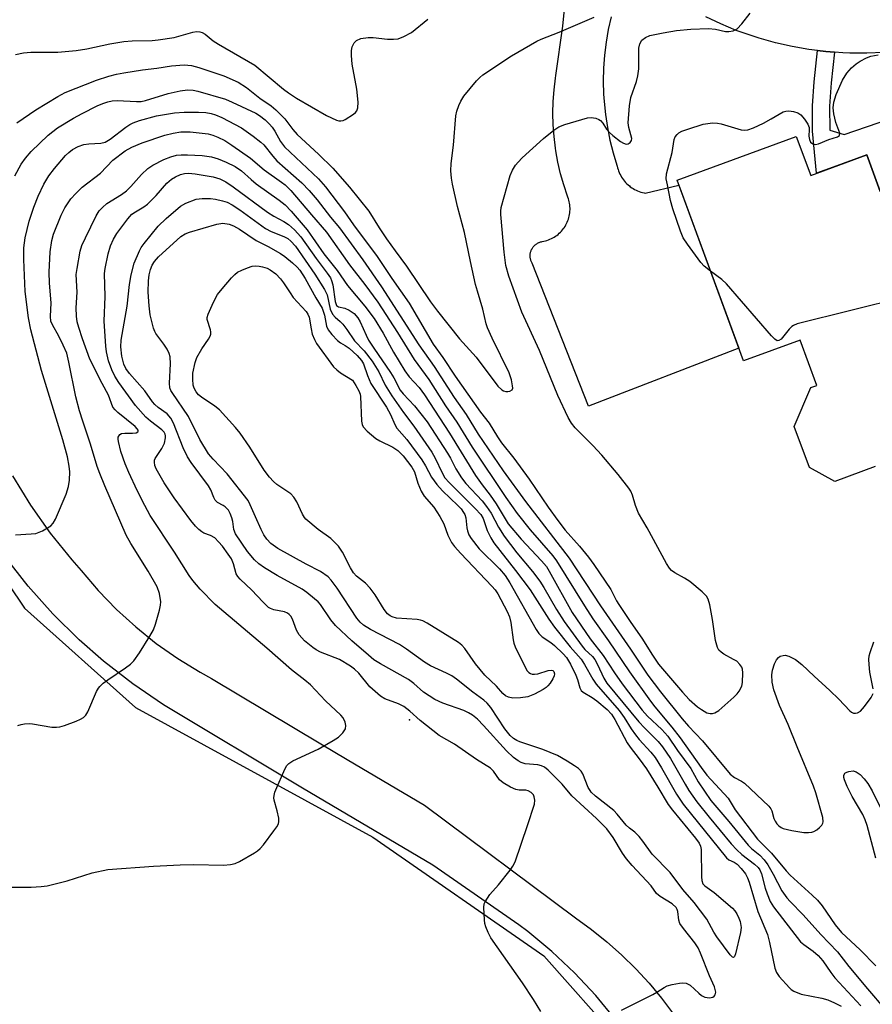
# Model space of a CAD drawing. Units: inches. Extents: x 1243763 to 1249763, y 493456 to 497456.
# Drawn here: x 1244077 to 1244280, y 496679 to 496913 of the extents above; entities that cross this region are included whole.
import ezdxf

# ---------------------------------------------------------------- set-up
doc = ezdxf.new("R2010")
doc.units = ezdxf.units.IN
doc.header["$MEASUREMENT"] = 0
for name, color, linetype in [('BLDG-Footprint', 5, 'Continuous'), ('ELEV-Spot Elevation', 7, 'Continuous'), ('NTRL-Pasture Land', 2, 'Continuous'), ('TRANS-Non Street Sidewalk', 7, 'Continuous'), ('TRANS-Road', 130, 'Continuous'), ('Undefined', 1, 'Continuous')]:
    doc.layers.add(name, color=color, linetype=linetype)

msp = doc.modelspace()

# ---------------------------------------------------------------- linework, layer by layer
at = {"layer": 'BLDG-Footprint', "elevation": 277.9}
msp.add_lwpolyline([(1244280.22, 496806.84), (1244270.63, 496803.31), (1244264.6, 496806.58), (1244260.99, 496816.38), (1244264.88, 496825.58), (1244266.35, 496826.12), (1244262.39, 496836.88), (1244248.96, 496831.93), (1244233.15, 496874.86), (1244261.46, 496885.29), (1244264.89, 496876), (1244278.21, 496880.91), (1244281.41, 496872.21)], dxfattribs=at)
at = {"layer": 'ELEV-Spot Elevation'}
msp.add_point((1244169.61, 496746.63, 284.23), dxfattribs=at)
at = {"layer": 'NTRL-Pasture Land'}
msp.add_lwpolyline([(1244058.68, 496802.1), (1244078.16, 496773.18), (1244104.46, 496749.62), (1244160.89, 496718.79), (1244201.46, 496690.57), (1244219.6, 496670.14), (1244232.95, 496644.77), (1244235.7, 496622.5), (1244227.9, 496600.89), (1244215.99, 496582.87), (1244197.93, 496569.62), (1244183.37, 496566.17), (1244161.01, 496569.5), (1244124.38, 496577.49), (1244042.72, 496614.04)], dxfattribs=at)
at = {"layer": 'TRANS-Non Street Sidewalk'}
msp.add_lwpolyline([(1244270.51, 496905.28), (1244269.72, 496897.98), (1244269.34, 496892.44), (1244269.4, 496886.76), (1244272.8, 496885.7), (1244294.55, 496893.2), (1244296.21, 496888.49), (1244292.86, 496887.26), (1244296.37, 496877.73), (1244281.41, 496872.21), (1244278.21, 496880.91), (1244270.22, 496877.96), (1244266.29, 496876.52), (1244265.35, 496886.55), (1244265.3, 496892.55), (1244265.68, 496898.21), (1244266.49, 496905.69), (1244268.49, 496905.43)], close=True, dxfattribs=at)
at = {"layer": 'TRANS-Road'}
for points in [[(1244075.29, 496804.65), (1244079.56, 496797.69), (1244084.26, 496791.01), (1244089.37, 496784.63), (1244091.59, 496782.1), (1244095.64, 496777.36), (1244099.98, 496772.88), (1244104.56, 496768.71), (1244109.43, 496764.81), (1244114.53, 496761.22), (1244119.85, 496757.96), (1244122.57, 496756.46), (1244148.56, 496740.94), (1244154.8, 496737.22), (1244173.13, 496726.37), (1244208.99, 496699.57), (1244212.79, 496696.83), (1244216.45, 496693.91), (1244219.96, 496690.8), (1244223.31, 496687.52), (1244226.48, 496684.08), (1244229.48, 496680.48), (1244232.29, 496676.74)], [(1244218.52, 496675.42), (1244213.82, 496681.13), (1244208.76, 496686.54), (1244203.37, 496691.62), (1244197.67, 496696.34), (1244195.58, 496697.94), (1244175.09, 496712.1), (1244144.15, 496730.41), (1244111.15, 496750.22), (1244103.88, 496755.18), (1244096.93, 496760.59), (1244091.15, 496765.65), (1244084.89, 496771.84), (1244079.02, 496778.41), (1244073.58, 496785.33)]]:
    msp.add_lwpolyline(points, dxfattribs=at)
for points in [[(1244217.45, 496913.72, 0), (1244216.79, 496910.7, 0), (1244216.27, 496907.65, 0), (1244215.9, 496904.58, 0), (1244215.69, 496901.5, 0), (1244215.62, 496898.41, 0), (1244215.7, 496895.31, 0), (1244215.81, 496893.55, 0), (1244216.12, 496890.47, 0), (1244216.59, 496887.42, 0), (1244217.2, 496884.39, 0), (1244217.95, 496881.39, 0), (1244218.85, 496878.43, 0), (1244218.92, 496878.22, 0), (1244219.02, 496877.83, 0), (1244219.13, 496877.44, 0), (1244219.26, 496877.06, 0), (1244219.41, 496876.69, 0), (1244219.58, 496876.32, 0), (1244219.76, 496875.96, 0), (1244219.96, 496875.62, 0), (1244220.18, 496875.28, 0), (1244220.41, 496874.95, 0), (1244220.66, 496874.64, 0), (1244220.93, 496874.33, 0), (1244221.21, 496874.04, 0), (1244221.5, 496873.77, 0), (1244221.81, 496873.51, 0), (1244222.04, 496873.33, 0), (1244222.36, 496873.09, 0), (1244222.7, 496872.87, 0), (1244223.05, 496872.67, 0), (1244223.4, 496872.49, 0), (1244223.77, 496872.32, 0), (1244224.14, 496872.17, 0), (1244224.52, 496872.04, 0), (1244224.91, 496871.93, 0), (1244225.3, 496871.83, 0), (1244225.59, 496871.77, 0), (1244233.58, 496873.7, 0), (1244247.85, 496834.94, 0), (1244212.07, 496821.16, 0), (1244198.69, 496855.17, 0), (1244198.61, 496855.31, 0), (1244198.54, 496855.47, 0), (1244198.48, 496855.62, 0), (1244198.42, 496855.78, 0), (1244198.37, 496855.94, 0), (1244198.33, 496856.1, 0), (1244198.3, 496856.26, 0), (1244198.27, 496856.43, 0), (1244198.25, 496856.6, 0), (1244198.24, 496856.76, 0), (1244198.24, 496856.93, 0), (1244198.25, 496857.1, 0), (1244198.26, 496857.27, 0), (1244198.28, 496857.43, 0), (1244198.32, 496857.6, 0), (1244198.36, 496857.76, 0), (1244198.4, 496857.92, 0), (1244198.46, 496858.08, 0), (1244198.52, 496858.23, 0), (1244198.59, 496858.39, 0), (1244198.67, 496858.54, 0), (1244198.69, 496858.58, 0), (1244198.78, 496858.73, 0), (1244198.87, 496858.87, 0), (1244198.97, 496859, 0), (1244199.07, 496859.13, 0), (1244199.19, 496859.25, 0), (1244199.31, 496859.37, 0), (1244199.43, 496859.49, 0), (1244199.56, 496859.59, 0), (1244199.69, 496859.69, 0), (1244199.83, 496859.79, 0), (1244199.97, 496859.88, 0), (1244200.12, 496859.96, 0), (1244200.27, 496860.03, 0), (1244200.42, 496860.1, 0), (1244200.58, 496860.15, 0), (1244200.74, 496860.2, 0), (1244200.9, 496860.25, 0), (1244201.07, 496860.28, 0), (1244201.11, 496860.29, 0), (1244201.49, 496860.36, 0), (1244201.85, 496860.45, 0), (1244202.22, 496860.55, 0), (1244202.58, 496860.68, 0), (1244202.93, 496860.82, 0), (1244203.28, 496860.98, 0), (1244203.61, 496861.15, 0), (1244203.94, 496861.34, 0), (1244204.26, 496861.55, 0), (1244204.57, 496861.77, 0), (1244204.87, 496862, 0), (1244205.16, 496862.25, 0), (1244205.43, 496862.52, 0), (1244205.69, 496862.79, 0), (1244205.94, 496863.08, 0), (1244206.09, 496863.28, 0), (1244206.32, 496863.59, 0), (1244206.53, 496863.9, 0), (1244206.72, 496864.23, 0), (1244206.89, 496864.57, 0), (1244207.05, 496864.91, 0), (1244207.2, 496865.27, 0), (1244207.32, 496865.62, 0), (1244207.43, 496865.99, 0), (1244207.52, 496866.36, 0), (1244207.6, 496866.73, 0), (1244207.65, 496867.11, 0), (1244207.69, 496867.48, 0), (1244207.71, 496867.86, 0), (1244207.71, 496868.24, 0), (1244207.69, 496868.62, 0), (1244207.65, 496869, 0), (1244207.6, 496869.38, 0), (1244207.52, 496869.75, 0), (1244207.43, 496870.12, 0), (1244207.32, 496870.48, 0), (1244207.2, 496870.84, 0), (1244207.09, 496871.1, 0), (1244206.21, 496873.74, 0), (1244205.46, 496876.41, 0), (1244204.83, 496879.12, 0), (1244204.34, 496881.85, 0), (1244204.24, 496882.52, 0), (1244203.92, 496885.27, 0), (1244203.72, 496888.05, 0), (1244203.66, 496890.82, 0), (1244203.74, 496893.6, 0), (1244203.95, 496896.37, 0), (1244204.29, 496899.12, 0), (1244204.38, 496899.74, 0), (1244206.04, 496911.49, 0), (1244207.09, 496922.83, 0)], [(1244282.27, 496905.19, 0), (1244278.23, 496905.03, 0), (1244274.18, 496905.06, 0), (1244272.53, 496905.13, 0), (1244270.51, 496905.28, 0), (1244268.49, 496905.43, 0), (1244266.49, 496905.69, 0), (1244264.48, 496905.94, 0), (1244260.5, 496906.63, 0), (1244256.55, 496907.52, 0), (1244252.65, 496908.6, 0), (1244248.81, 496909.86, 0), (1244247.18, 496910.46, 0), (1244243.56, 496912, 0), (1244240.01, 496913.72, 0)]]:
    msp.add_polyline3d(points, dxfattribs=at)
at = {"layer": 'Undefined'}
for points, elevation in [([(1244075.82, 496875.88), (1244077.36, 496878.68), (1244078.37, 496880.13), (1244079.71, 496881.72), (1244083.72, 496885.59), (1244085.97, 496887.32), (1244089.77, 496889.61), (1244091.81, 496890.74), (1244095.39, 496892.54), (1244096.74, 496893.1), (1244097.89, 496893.47), (1244098.99, 496893.72), (1244100.12, 496893.84), (1244104.71, 496893.54), (1244105.85, 496893.56), (1244106.86, 496893.79), (1244112.22, 496895.46), (1244115.12, 496896.09), (1244116.86, 496896.33), (1244118.21, 496896.27), (1244119.34, 496896.05), (1244125.87, 496894.11), (1244127.43, 496893.45), (1244133.11, 496890.77), (1244133.99, 496890.24), (1244135.3, 496889.18), (1244136.32, 496888.21), (1244136.94, 496887.48), (1244137.57, 496886.49), (1244138.91, 496884.07), (1244139.88, 496882.77), (1244147.98, 496875.19), (1244149.6, 496873.33), (1244154.14, 496867.35), (1244156.28, 496864.29), (1244161.89, 496856.73), (1244165.36, 496851.52), (1244169.47, 496845.62), (1244175.18, 496835.93), (1244177.53, 496832.78), (1244180.46, 496828.34), (1244186.47, 496819.78), (1244188.52, 496817.11), (1244190.47, 496813.88), (1244191.43, 496812.45), (1244194.35, 496808.81), (1244198.01, 496803.82), (1244202.49, 496797.16), (1244204.78, 496794.01), (1244206.6, 496791.75), (1244209.97, 496787.95), (1244212.09, 496785.33), (1244213.37, 496783.59), (1244217.44, 496777.63), (1244218.79, 496774.95), (1244219.3, 496774.09), (1244222, 496770.02), (1244224.93, 496765.81), (1244227.13, 496762.28), (1244228.75, 496759.86), (1244234.42, 496753.22), (1244236.05, 496751.51), (1244238.02, 496749.77), (1244238.97, 496749.07), (1244240.23, 496748.35), (1244241.03, 496748.14), (1244241.59, 496748.16), (1244242.12, 496748.29), (1244243.08, 496748.89), (1244246.63, 496752.01), (1244247.4, 496752.8), (1244247.89, 496753.47), (1244248.53, 496754.67), (1244248.72, 496755.49), (1244248.75, 496757.81), (1244248.65, 496758.66), (1244248.49, 496759.19), (1244248.08, 496759.83), (1244247.31, 496760.56), (1244246.58, 496761.02), (1244244.27, 496762.22), (1244243.58, 496762.7), (1244243.09, 496763.24), (1244242.72, 496763.86), (1244242.29, 496765.49), (1244241.58, 496770.5), (1244240.91, 496773.95), (1244240.54, 496775.34), (1244240.15, 496776.07), (1244239.13, 496777.07), (1244236.15, 496779.48), (1244234.94, 496780.31), (1244232.62, 496781.56), (1244231.83, 496782.16), (1244231.36, 496782.65), (1244230.61, 496783.81), (1244226.01, 496792.31), (1244224, 496795.72), (1244223.25, 496797.55), (1244222.56, 496800), (1244222.14, 496800.95), (1244221.7, 496801.67), (1244219.17, 496804.94), (1244215.29, 496809.54), (1244213.14, 496811.87), (1244208.9, 496816), (1244208.05, 496817.11), (1244207.25, 496818.5), (1244204.82, 496823.68), (1244200.47, 496834.37), (1244196.25, 496843.52), (1244193.17, 496852.06), (1244192.49, 496854.6), (1244192.04, 496857.76), (1244191.26, 496866.7), (1244191.25, 496867.53), (1244191.36, 496868.37), (1244193.5, 496876.02), (1244194.05, 496877.26), (1244194.74, 496878.41), (1244195.37, 496879.18), (1244196.34, 496880.16), (1244201.44, 496884.77), (1244203.87, 496886.78), (1244205.04, 496887.56), (1244206.48, 496888.14), (1244211.87, 496889.67), (1244212.71, 496889.73), (1244213.81, 496889.59), (1244214.57, 496889.33), (1244214.99, 496889.03), (1244215.5, 496888.41), (1244216.4, 496886.99), (1244217.07, 496886.2), (1244217.9, 496885.46), (1244219.73, 496884.07), (1244220.43, 496883.66), (1244221.09, 496883.47), (1244221.49, 496883.53), (1244222.02, 496883.83), (1244222.33, 496884.34), (1244222.37, 496884.76), (1244221.67, 496887.41), (1244221.53, 496888.54), (1244221.86, 496892.56), (1244222.19, 496894.54), (1244223.48, 496898.32), (1244223.83, 496899.66), (1244224.04, 496901.32), (1244224.03, 496906.24), (1244224.28, 496907.29), (1244224.79, 496908.16), (1244225.61, 496908.81), (1244226.66, 496909.23), (1244229.83, 496909.9), (1244233.02, 496910.41), (1244236.44, 496910.72), (1244240.57, 496910.92), (1244242.26, 496910.74), (1244244.66, 496910.22), (1244245.44, 496910.17), (1244246.47, 496910.35), (1244247.4, 496910.82), (1244248.56, 496912.05), (1244250.52, 496914.55)], 276), ([(1244076.31, 496888.48), (1244080.8, 496891.62), (1244086.02, 496894.78), (1244087.77, 496895.71), (1244095.2, 496898.64), (1244098.17, 496899.61), (1244099.99, 496900.08), (1244101.72, 496900.39), (1244106.15, 496901.09), (1244109.54, 496901.47), (1244113.09, 496902.08), (1244116.05, 496902.26), (1244117.81, 496902.14), (1244119.53, 496901.67), (1244125.5, 496899.7), (1244128.88, 496898.15), (1244130.86, 496896.87), (1244134.06, 496894.34), (1244136.74, 496892.54), (1244137.87, 496891.6), (1244139.94, 496889.45), (1244141.88, 496886.89), (1244142.89, 496885.7), (1244147.98, 496881.09), (1244151.36, 496877.75), (1244155.3, 496873.18), (1244159.92, 496867.52), (1244162.4, 496863.54), (1244164.16, 496860.92), (1244166.19, 496858.05), (1244168.89, 496854.42), (1244174.61, 496846), (1244176.25, 496843.73), (1244181.47, 496837.2), (1244185.42, 496832.83), (1244190.6, 496825.94), (1244191.54, 496825.07), (1244191.95, 496824.83), (1244192.43, 496824.68), (1244192.94, 496824.66), (1244193.43, 496824.75), (1244193.97, 496825.07), (1244194.1, 496825.48), (1244194.09, 496825.99), (1244193.81, 496827.42), (1244193.23, 496829.09), (1244189.25, 496837.32), (1244188.13, 496839.76), (1244187.76, 496840.77), (1244187.03, 496844.23), (1244185.7, 496848.52), (1244185.28, 496850.09), (1244184.06, 496855.58), (1244182.66, 496862.45), (1244181.01, 496868.66), (1244179.8, 496873.91), (1244179.53, 496875.33), (1244179.43, 496877.09), (1244179.45, 496878.86), (1244180.03, 496883.17), (1244180.59, 496890.13), (1244180.84, 496891.26), (1244181.29, 496892.65), (1244181.78, 496893.66), (1244182.52, 496894.85), (1244185.5, 496898.49), (1244186.28, 496899.3), (1244187.01, 496899.91), (1244193.8, 496904.42), (1244199.85, 496907.92), (1244200.88, 496908.41), (1244205.12, 496910.08), (1244213.44, 496913.58)], 274), ([(1244241.11, 496853.24), (1244239.58, 496854.47), (1244238.79, 496855.33), (1244235.59, 496859.65), (1244234.61, 496861.14), (1244233.94, 496862.76), (1244232.13, 496868.05), (1244231.62, 496870.04), (1244230.83, 496873.78), (1244230.59, 496875.22), (1244230.64, 496876.35), (1244231.97, 496881.49), (1244232.46, 496884.55), (1244232.71, 496885.17), (1244233.16, 496885.76), (1244233.57, 496886.11), (1244234.3, 496886.52), (1244235.67, 496887.02), (1244239.33, 496888.15), (1244240.43, 496888.38), (1244241.57, 496888.48), (1244242.73, 496888.42), (1244243.59, 496888.25), (1244248.38, 496886.85), (1244249.18, 496886.77), (1244249.97, 496886.83), (1244251.31, 496887.28), (1244253.69, 496888.46), (1244255.52, 496889.43), (1244258.33, 496891.1), (1244258.98, 496891.31), (1244259.71, 496891.36), (1244260.81, 496891.21), (1244261.86, 496890.87), (1244262.52, 496890.41), (1244263.44, 496889.34), (1244264.21, 496888.16), (1244264.49, 496887.42), (1244264.53, 496886.91), (1244264.44, 496885.33), (1244264.57, 496884.57), (1244264.87, 496883.91), (1244265.36, 496883.51), (1244265.99, 496883.38), (1244266.74, 496883.49), (1244269.16, 496884.54), (1244271.26, 496885.16), (1244271.73, 496885.5), (1244271.77, 496886.05), (1244270.84, 496888.58), (1244270.35, 496890.6), (1244270.21, 496892.03), (1244270.4, 496893.39), (1244270.9, 496895.25), (1244272.46, 496898.62), (1244273.47, 496900.29), (1244274.61, 496901.54), (1244275.72, 496902.5), (1244276.67, 496903.17), (1244278.14, 496903.96), (1244279.18, 496904.37), (1244280.91, 496904.67)], 278), ([(1244076.02, 496790.62), (1244079.73, 496790.82), (1244080.85, 496790.96), (1244081.65, 496791.21), (1244082.42, 496791.58), (1244084.36, 496792.75), (1244084.94, 496793.34), (1244085.49, 496794.35), (1244088.01, 496800.28), (1244088.58, 496802.06), (1244088.82, 496803.63), (1244088.88, 496805.54), (1244088.75, 496806.94), (1244088.33, 496809.14), (1244087.23, 496813.16), (1244082.2, 496829.67), (1244079.66, 496839.34), (1244079.05, 496842.19), (1244078.3, 496848.45), (1244077.94, 496856), (1244078, 496858.82), (1244078.28, 496861.19), (1244079.24, 496865.13), (1244080.33, 496868.44), (1244081.36, 496871.1), (1244082.72, 496873.89), (1244083.92, 496875.89), (1244085.25, 496877.68), (1244087.89, 496880.72), (1244088.69, 496881.48), (1244089.56, 496882.15), (1244090.87, 496882.86), (1244092.25, 496883.38), (1244093.42, 496883.53), (1244096.27, 496883.67), (1244097.33, 496883.92), (1244098.5, 496884.61), (1244102.19, 496887.51), (1244103.15, 496888.14), (1244103.91, 496888.51), (1244105.45, 496889.02), (1244109.47, 496890.13), (1244113.79, 496890.87), (1244116.06, 496891.03), (1244119.44, 496891.01), (1244121.18, 496890.94), (1244122.48, 496890.72), (1244123.49, 496890.41), (1244125.02, 496889.75), (1244129.64, 496887.31), (1244132.47, 496885.35), (1244134.27, 496883.94), (1244134.95, 496883.24), (1244137.1, 496880.57), (1244138.05, 496879.51), (1244143.97, 496874.27), (1244145.78, 496872.39), (1244147.69, 496870.23), (1244150.85, 496866.09), (1244152.98, 496863.54), (1244158.48, 496855.95), (1244162.95, 496849.55), (1244171.81, 496835.75), (1244175.48, 496830.6), (1244180.16, 496823.24), (1244183.04, 496819.23), (1244185.87, 496814.56), (1244191.87, 496805.8), (1244197.12, 496798.53), (1244207.54, 496785.07), (1244214.92, 496773.7), (1244222.06, 496763.47), (1244226.19, 496757.28), (1244229.17, 496753.28), (1244234.38, 496746.88), (1244235.88, 496745.17), (1244239.2, 496741.66), (1244245.77, 496733.75), (1244246.78, 496732.91), (1244248.48, 496732.09), (1244249.18, 496731.6), (1244254.91, 496726.17), (1244255.42, 496725.49), (1244255.67, 496725.01), (1244256.13, 496723.24), (1244256.42, 496722.56), (1244256.82, 496721.97), (1244257.31, 496721.48), (1244257.89, 496721.08), (1244258.37, 496720.87), (1244260.37, 496720.39), (1244263.28, 496719.9), (1244264.37, 496719.87), (1244265.15, 496719.95), (1244265.64, 496720.11), (1244266.34, 496720.53), (1244266.98, 496721.05), (1244267.52, 496721.63), (1244267.77, 496722.06), (1244267.86, 496722.42), (1244267.78, 496723.41), (1244266.12, 496729.29), (1244265.57, 496730.92), (1244261.67, 496740.25), (1244259.55, 496745.56), (1244257.44, 496750.07), (1244256.16, 496753.81), (1244255.74, 496755.61), (1244255.66, 496757.32), (1244255.79, 496758.42), (1244256.29, 496759.99), (1244256.79, 496760.9), (1244257.27, 496761.47), (1244257.66, 496761.75), (1244258.34, 496761.97), (1244258.85, 496761.98), (1244259.67, 496761.77), (1244261.26, 496761.02), (1244262.81, 496759.82), (1244265.72, 496757.02), (1244269.44, 496753.65), (1244271.56, 496751.56), (1244274.16, 496748.75), (1244274.59, 496748.45), (1244275.07, 496748.27), (1244275.56, 496748.21), (1244276.03, 496748.28), (1244276.68, 496748.72), (1244277.64, 496749.81), (1244279.25, 496751.95), (1244279.73, 496752.94)], 278), ([(1244076.51, 496745.34), (1244077.32, 496745.57), (1244078.13, 496745.68), (1244079.22, 496745.74), (1244080.06, 496745.67), (1244084.63, 496744.91), (1244085.73, 496744.9), (1244086.54, 496744.99), (1244087.65, 496745.3), (1244090.38, 496746.34), (1244091.44, 496746.79), (1244092.16, 496747.2), (1244092.72, 496747.79), (1244093.15, 496748.52), (1244095.27, 496753.37), (1244095.68, 496754.14), (1244096.01, 496754.58), (1244096.81, 496755.33), (1244097.91, 496756.17), (1244102.1, 496758.99), (1244103.28, 496759.87), (1244104.07, 496760.69), (1244105.42, 496762.55), (1244107.92, 496766.52), (1244108.75, 496768.05), (1244109.23, 496769.41), (1244110.2, 496772.74), (1244110.46, 496773.86), (1244110.52, 496774.7), (1244110.18, 496776.67), (1244109.62, 496778.29), (1244107.52, 496782.01), (1244103.39, 496788.56), (1244102.29, 496790.53), (1244097.21, 496802.25), (1244096.02, 496805.17), (1244095.42, 496806.88), (1244093.84, 496812.16), (1244091.95, 496817.59), (1244091.19, 496820.1), (1244090.36, 496823.37), (1244088.69, 496831.63), (1244088.16, 496833.74), (1244087.33, 496835.7), (1244086.18, 496837.96), (1244084.83, 496840.36), (1244084.42, 496841.39), (1244084.28, 496842.52), (1244084.47, 496845.74), (1244084.06, 496850.43), (1244083.98, 496853), (1244084.21, 496857.83), (1244084.61, 496860.56), (1244085.04, 496862.06), (1244086.82, 496866.58), (1244087.73, 496868.31), (1244089.12, 496870.41), (1244090.34, 496871.73), (1244091.85, 496873.18), (1244096.16, 496876.56), (1244099.14, 496879.62), (1244102.08, 496881.85), (1244103.61, 496882.72), (1244106.05, 496883.72), (1244111.47, 496885.55), (1244113.47, 496886.08), (1244115.26, 496886.33), (1244117.5, 496886.4), (1244121.76, 496885.85), (1244122.84, 496885.58), (1244124.09, 496885.1), (1244125.69, 496884.27), (1244127.36, 496883.22), (1244131.83, 496880.12), (1244135.04, 496877.34), (1244139.21, 496874.44), (1244140.09, 496873.76), (1244141.43, 496872.46), (1244146.33, 496866.61), (1244149.88, 496862.56), (1244155.34, 496854.77), (1244158.98, 496850.08), (1244162.03, 496845.9), (1244166.73, 496838.71), (1244170.66, 496832.28), (1244174.17, 496827.52), (1244178.16, 496821.27), (1244180.82, 496817.38), (1244184.48, 496811.45), (1244192.45, 496799.45), (1244195.16, 496795.67), (1244198.24, 496791.82), (1244203.62, 496785.61), (1244204.54, 496784.45), (1244211.13, 496773.77), (1244213.17, 496770.62), (1244216.86, 496765.39), (1244221.88, 496758.03), (1244226.8, 496751.07), (1244227.84, 496749.71), (1244231.88, 496744.94), (1244233.87, 496742.41), (1244238.86, 496735.32), (1244240.25, 496733.48), (1244245.24, 496728), (1244246.96, 496725.27), (1244252.28, 496718.27), (1244255.6, 496714.97), (1244259.06, 496710.78), (1244259.98, 496709.77), (1244265.27, 496705), (1244266.51, 496703.79), (1244267.6, 496702.44), (1244270.67, 496697.92), (1244272.23, 496696.1), (1244276.63, 496691.99), (1244280.32, 496688.23)], 280), ([(1244072.44, 496706.9), (1244079.74, 496706.9), (1244082.08, 496707.01), (1244083.52, 496707.2), (1244088.26, 496708.39), (1244094.18, 496710.26), (1244097.93, 496711.05), (1244108.79, 496711.9), (1244115.07, 496712.23), (1244118.35, 496712.26), (1244125.37, 496712.15), (1244127.04, 496712.28), (1244128.16, 496712.55), (1244129.21, 496713), (1244132.73, 496715.03), (1244133.46, 496715.51), (1244134.11, 496716.06), (1244134.87, 496716.95), (1244137.37, 496720.25), (1244138.04, 496721.21), (1244138.43, 496721.95), (1244138.55, 496722.47), (1244138.51, 496723.31), (1244138.15, 496725.04), (1244137.46, 496727.55), (1244137.38, 496728.09), (1244137.41, 496728.64), (1244137.63, 496729.47), (1244138.07, 496730.56), (1244139.72, 496734.39), (1244140.4, 496735.69), (1244140.96, 496736.3), (1244141.87, 496736.93), (1244147.89, 496739.72), (1244151.48, 496741.74), (1244152.71, 496742.53), (1244153.76, 496743.55), (1244154.35, 496744.5), (1244154.44, 496745.27), (1244154.27, 496746.07), (1244153.81, 496747.09), (1244153.27, 496747.78), (1244149.67, 496751.2), (1244146.05, 496754.93), (1244144.76, 496756.07), (1244141.52, 496758.52), (1244135.69, 496763.66), (1244123.43, 496774.08), (1244119.85, 496777.73), (1244118.11, 496779.74), (1244117.23, 496780.92), (1244113.77, 496786.52), (1244107.97, 496795.2), (1244106.68, 496797.54), (1244104.86, 496801.17), (1244102.92, 496805.39), (1244102.04, 496807.51), (1244101.05, 496810.44), (1244100.43, 496812.76), (1244100.36, 496813.32), (1244100.4, 496813.84), (1244100.76, 496814.43), (1244101.18, 496814.67), (1244102, 496814.79), (1244103.81, 496814.79), (1244104.62, 496814.87), (1244105.08, 496815.11), (1244105.14, 496815.23), (1244105.12, 496815.5), (1244104.92, 496815.82), (1244104.39, 496816.36), (1244100.28, 496819.7), (1244099.65, 496820.29), (1244099.13, 496820.93), (1244098.05, 496823.81), (1244096.57, 496826.59), (1244093.69, 496832.37), (1244091.9, 496837.17), (1244091.02, 496839.85), (1244090.66, 496841.21), (1244090.49, 496842.59), (1244090.41, 496844.55), (1244090.63, 496848.24), (1244090.44, 496852.45), (1244090.61, 496853.92), (1244091.34, 496858.02), (1244091.78, 496859.38), (1244092.6, 496861.17), (1244095.12, 496866.41), (1244095.9, 496867.59), (1244096.66, 496868.39), (1244097.7, 496869.31), (1244101.18, 496871.48), (1244102.37, 496872.38), (1244103.38, 496873.37), (1244105.93, 496876.26), (1244107.42, 496877.62), (1244108.62, 496878.42), (1244111.21, 496879.78), (1244112.88, 496880.46), (1244114.26, 496880.78), (1244115.37, 496880.93), (1244116.83, 496880.92), (1244120.34, 496880.7), (1244122.59, 496880.4), (1244124.17, 496879.97), (1244126.06, 496879.16), (1244128.14, 496878.12), (1244129.7, 496877.09), (1244131.96, 496875), (1244133.16, 496874.02), (1244138.66, 496870.12), (1244140.05, 496869.01), (1244141.45, 496867.55), (1244145.25, 496863.1), (1244149.27, 496857.39), (1244152.4, 496853.43), (1244154.88, 496849.84), (1244159, 496844.93), (1244161.17, 496841.97), (1244163.31, 496838.49), (1244165.8, 496834.01), (1244168.48, 496829.58), (1244169.53, 496828.18), (1244171.89, 496825.63), (1244173.18, 496823.89), (1244179.09, 496814.74), (1244185.28, 496804.74), (1244186.81, 496802.47), (1244188.72, 496800.01), (1244190.2, 496797.94), (1244193.01, 496793.2), (1244196.07, 496789.61), (1244200.96, 496784.44), (1244202.09, 496783.12), (1244202.79, 496782.01), (1244208.26, 496772.19), (1244212.51, 496765.91), (1244215.59, 496761.9), (1244218.26, 496757.82), (1244220.13, 496755.19), (1244224.87, 496748.92), (1244226.12, 496747.5), (1244229.51, 496744.35), (1244230.92, 496742.74), (1244233.22, 496739.36), (1244236.39, 496735.09), (1244238.19, 496731.88), (1244241.19, 496727.5), (1244245.41, 496722.48), (1244250.01, 496716.85), (1244250.85, 496716.04), (1244252.79, 496714.48), (1244253.87, 496713.35), (1244254.67, 496712.18), (1244255.98, 496709.99), (1244258.02, 496706.03), (1244259.21, 496704.34), (1244259.98, 496703.47), (1244263.12, 496700.3), (1244267.26, 496695.62), (1244271.28, 496691.5), (1244273.97, 496688.04), (1244278.35, 496682.74), (1244282.57, 496677.8)], 282), ([(1244200.79, 496677.36), (1244199.03, 496680.2), (1244196.44, 496684.14), (1244188.94, 496694.88), (1244188.28, 496696.15), (1244187.72, 496697.46), (1244187.48, 496698.29), (1244187.36, 496699.16), (1244187.23, 496702.09), (1244187.35, 496702.93), (1244187.56, 496703.44), (1244188.7, 496705.13), (1244190.75, 496707.41), (1244193.49, 496710.91), (1244194.15, 496711.87), (1244194.66, 496712.92), (1244197.65, 496721.51), (1244199.25, 496726.64), (1244199.38, 496727.57), (1244199.22, 496728.34), (1244199.01, 496728.81), (1244198.47, 496729.39), (1244197.75, 496729.78), (1244197.21, 496729.92), (1244195.61, 496729.95), (1244194.84, 496730.11), (1244193.57, 496730.69), (1244191.85, 496731.7), (1244190.98, 496732.4), (1244189.54, 496734.43), (1244188.81, 496735.16), (1244185.5, 496737.19), (1244180.29, 496740.83), (1244176.63, 496742.92), (1244172.08, 496746.51), (1244169.63, 496748.7), (1244168.24, 496749.79), (1244166.97, 496750.47), (1244163.76, 496751.65), (1244162.71, 496752.26), (1244160.19, 496754.52), (1244157.54, 496757.71), (1244156.5, 496758.71), (1244155.6, 496759.42), (1244152.94, 496760.98), (1244148.44, 496762.76), (1244147.4, 496763.31), (1244146.65, 496763.82), (1244144.66, 496765.46), (1244143.41, 496766.87), (1244142.78, 496767.99), (1244141.79, 496770.58), (1244141.38, 496771.27), (1244141.04, 496771.66), (1244140.61, 496771.96), (1244139.88, 496772.29), (1244137.39, 496772.78), (1244136.59, 496773.08), (1244136.13, 496773.36), (1244134.72, 496774.66), (1244132.17, 496777.45), (1244129.34, 496780.06), (1244128.79, 496780.67), (1244128.4, 496781.35), (1244127.81, 496783.72), (1244127.32, 496784.88), (1244126.55, 496786.05), (1244125.14, 496787.91), (1244124.25, 496788.97), (1244123.32, 496789.87), (1244122.35, 496790.47), (1244120.75, 496791.04), (1244120.25, 496791.31), (1244119.57, 496791.85), (1244118.74, 496792.68), (1244117.65, 496794.01), (1244113.72, 496799.36), (1244111.32, 496803), (1244109.44, 496806.3), (1244109.11, 496807.1), (1244108.98, 496807.9), (1244109.04, 496808.35), (1244109.21, 496808.78), (1244110.79, 496811.13), (1244111.36, 496812.37), (1244111.66, 496813.63), (1244111.64, 496814.1), (1244111.53, 496814.56), (1244111.3, 496814.99), (1244110.78, 496815.54), (1244108.06, 496817.63), (1244106.96, 496818.58), (1244104.5, 496821.31), (1244100.54, 496826.79), (1244099.61, 496828.28), (1244098.88, 496829.84), (1244098.09, 496831.98), (1244097.61, 496834.07), (1244097.46, 496835.45), (1244097.09, 496841.34), (1244097.27, 496847.26), (1244097.12, 496852.71), (1244097.28, 496853.87), (1244097.98, 496857.36), (1244098.59, 496859.29), (1244099.28, 496860.82), (1244100.05, 496862.17), (1244102.66, 496865.73), (1244103.63, 496866.81), (1244104.46, 496867.39), (1244106.5, 496868.53), (1244107.38, 496869.19), (1244109.39, 496871.22), (1244111.97, 496874.18), (1244113.04, 496875.09), (1244114.01, 496875.7), (1244115.2, 496876.24), (1244116.11, 496876.48), (1244117.07, 496876.55), (1244118.68, 496876.41), (1244122.96, 496875.7), (1244124.52, 496875.19), (1244125.98, 496874.48), (1244127.7, 496873.31), (1244135.87, 496867.24), (1244137.32, 496866.32), (1244139.71, 496865.08), (1244140.81, 496864.38), (1244142.3, 496863.07), (1244143.79, 496861.45), (1244147.41, 496856.26), (1244150.06, 496852.75), (1244150.78, 496851.65), (1244151.05, 496851.05), (1244151.34, 496850), (1244151.94, 496846.01), (1244152.25, 496845.13), (1244152.69, 496844.78), (1244154.24, 496844.46), (1244155.28, 496843.98), (1244156.48, 496843.16), (1244157.35, 496842.19), (1244157.89, 496841.22), (1244159.27, 496838.08), (1244159.87, 496836.9), (1244161.11, 496834.96), (1244165.06, 496829.21), (1244165.83, 496827.92), (1244167.36, 496825.02), (1244168.08, 496824.12), (1244170.81, 496821.28), (1244173.8, 496817.47), (1244178.61, 496810.03), (1244179.32, 496808.79), (1244180.59, 496806.28), (1244181.94, 496804.17), (1244182.99, 496802.84), (1244186.83, 496798.66), (1244187.9, 496797.37), (1244188.99, 496795.73), (1244190.69, 496792.46), (1244192.1, 496790.29), (1244195.06, 496786.35), (1244198.77, 496781.92), (1244200.58, 496779.59), (1244201.5, 496778.12), (1244204.47, 496772.86), (1244206.3, 496770.03), (1244210.56, 496764.15), (1244211.22, 496763.4), (1244213.02, 496761.72), (1244213.61, 496760.97), (1244214.26, 496759.77), (1244215.73, 496756.52), (1244216.49, 496755.34), (1244224.07, 496746.21), (1244225.43, 496744.72), (1244228.63, 496741.47), (1244229.7, 496740.22), (1244231.58, 496737.46), (1244235.03, 496731.35), (1244235.97, 496729.84), (1244237.83, 496727.17), (1244240.73, 496723.53), (1244246.02, 496717.2), (1244247.31, 496715.76), (1244248.54, 496714.62), (1244251.56, 496712.39), (1244252.39, 496711.59), (1244252.77, 496711.01), (1244253.18, 496710.03), (1244254.06, 496706.64), (1244254.51, 496705.28), (1244255.28, 496703.47), (1244256.02, 496702.24), (1244262.49, 496693.89), (1244263.24, 496693.23), (1244265.47, 496691.72), (1244266.68, 496690.64), (1244267.74, 496689.37), (1244269.63, 496686.63), (1244270.64, 496685.31), (1244276.78, 496678.7)], 284), ([(1244219.98, 496677.68), (1244227.36, 496681.36), (1244228.37, 496681.94), (1244230.05, 496683.07), (1244230.82, 496683.44), (1244231.94, 496683.75), (1244233.68, 496684.08), (1244234.54, 496684.17), (1244235.34, 496684.09), (1244236.22, 496683.59), (1244238.3, 496681.68), (1244238.98, 496681.14), (1244239.77, 496680.77), (1244240.88, 496680.57), (1244241.61, 496680.72), (1244241.96, 496680.98), (1244242.21, 496681.31), (1244242.32, 496681.95), (1244242.01, 496683.19), (1244240.86, 496685.79), (1244238.73, 496691.21), (1244238.13, 496692.5), (1244237.4, 496693.68), (1244234.63, 496697.07), (1244233.82, 496698.27), (1244233.57, 496699.06), (1244233.35, 496701.12), (1244233.18, 496701.59), (1244232.9, 496702.03), (1244231.95, 496702.93), (1244229.12, 496704.69), (1244228.25, 496705.38), (1244226.96, 496707.22), (1244222.45, 496712.06), (1244221.15, 496713.6), (1244220.18, 496714.98), (1244217.93, 496718.68), (1244216.46, 496720.73), (1244214.04, 496723.2), (1244208.11, 496728.63), (1244205.85, 496731.4), (1244202.55, 496734.71), (1244201.66, 496735.42), (1244200.9, 496735.76), (1244200.04, 496735.93), (1244197.08, 496736.22), (1244196.09, 496736.52), (1244195.41, 496736.88), (1244194.3, 496737.74), (1244192.62, 496739.27), (1244187.2, 496745.31), (1244185.71, 496746.78), (1244184.56, 496747.72), (1244183.56, 496748.35), (1244182.51, 496748.88), (1244177.47, 496750.61), (1244175.61, 496751.47), (1244172.89, 496753.22), (1244170.59, 496755.29), (1244169.32, 496756.23), (1244162.72, 496759.92), (1244161.14, 496760.94), (1244159.82, 496761.98), (1244155.85, 496765.39), (1244152.04, 496769.06), (1244150.9, 496770.42), (1244148.45, 496774.02), (1244147.89, 496774.67), (1244147.04, 496775.43), (1244145.22, 496776.87), (1244144.06, 496777.69), (1244138.12, 496780.91), (1244135.18, 496782.74), (1244133.77, 496783.71), (1244132.73, 496784.67), (1244131.08, 496786.61), (1244128.28, 496790.84), (1244127.89, 496791.85), (1244127.59, 496793.77), (1244127.39, 496794.61), (1244126.98, 496795.7), (1244126.56, 496796.45), (1244125.77, 496797.27), (1244125.3, 496797.59), (1244123.97, 496798.29), (1244123.43, 496798.82), (1244123.07, 496799.51), (1244122.4, 496801.27), (1244121.87, 496802.26), (1244117.76, 496807.77), (1244116.87, 496809.14), (1244115.81, 496811.24), (1244113.5, 496817.14), (1244112.9, 496818.32), (1244112.01, 496819.34), (1244109.87, 496820.85), (1244109.06, 496821.56), (1244108.53, 496822.22), (1244106.73, 496824.83), (1244103.06, 496828.98), (1244102.2, 496830.09), (1244101.71, 496831.13), (1244101.29, 496833.09), (1244101, 496835.27), (1244101.06, 496836.85), (1244102.49, 496844.95), (1244103.1, 496850.07), (1244103.5, 496852.36), (1244104.18, 496855.17), (1244105.43, 496858.11), (1244105.86, 496858.86), (1244106.55, 496859.81), (1244109.92, 496863.91), (1244111.82, 496865.78), (1244115.16, 496868.71), (1244116.42, 496869.44), (1244118.91, 496870.33), (1244120.33, 496870.51), (1244122.33, 496870.52), (1244123.47, 496870.38), (1244125.15, 496869.98), (1244126.24, 496869.62), (1244127.45, 496869.03), (1244129.29, 496867.85), (1244135.41, 496863.41), (1244136.75, 496862.7), (1244139.75, 496861.49), (1244140.71, 496860.99), (1244141.43, 496860.4), (1244142.48, 496859.22), (1244147.13, 496852.57), (1244149.42, 496848.92), (1244149.99, 496847.67), (1244150.75, 496844.26), (1244151.31, 496843.04), (1244151.93, 496842.29), (1244153.15, 496841.27), (1244153.72, 496840.69), (1244154.7, 496839.38), (1244156.52, 496836.69), (1244158.8, 496834.31), (1244160.71, 496831.87), (1244162.27, 496829.33), (1244163.84, 496826.17), (1244165.41, 496823.65), (1244168.19, 496819.67), (1244170.61, 496816.46), (1244174.85, 496810.28), (1244175.67, 496808.81), (1244177.31, 496805.36), (1244178.01, 496804.19), (1244179.03, 496803.03), (1244185.19, 496796.9), (1244186.51, 496795.42), (1244187.06, 496794.46), (1244188.03, 496791.62), (1244188.92, 496789.89), (1244189.65, 496788.7), (1244194.79, 496782.15), (1244198.21, 496777.55), (1244202.71, 496770.58), (1244204.03, 496768.69), (1244207.71, 496763.96), (1244210.33, 496761.03), (1244211.13, 496759.8), (1244213.15, 496756.29), (1244213.94, 496755.1), (1244219.39, 496748.83), (1244220.54, 496747.23), (1244222.24, 496744.53), (1244223.24, 496743.12), (1244224.16, 496742), (1244226.88, 496739), (1244227.94, 496737.67), (1244229.46, 496735.28), (1244232.98, 496728.99), (1244234.6, 496726.63), (1244244.86, 496713.89), (1244245.42, 496713.4), (1244246.74, 496712.83), (1244247.4, 496712.36), (1244248.35, 496711.36), (1244249.37, 496710.02), (1244249.85, 496709.12), (1244250.23, 496708.11), (1244252.3, 496701.08), (1244254.6, 496695.61), (1244255.11, 496693.75), (1244256.39, 496687.64), (1244256.79, 496686.58), (1244257.36, 496685.7), (1244259.81, 496682.96), (1244260.21, 496682.6), (1244260.88, 496682.19), (1244262.64, 496681.49), (1244267.52, 496680.49), (1244268.92, 496680.09), (1244270.53, 496679.38), (1244272.1, 496678.58)], 286), ([(1244313.1, 496830.99), (1244290.91, 496846.41), (1244289.66, 496847.16), (1244288.86, 496847.36), (1244288.3, 496847.33), (1244287.15, 496847.1), (1244261.63, 496840.71), (1244260.83, 496840.38), (1244260.37, 496840.08), (1244259.79, 496839.49), (1244257.83, 496837.11), (1244257.3, 496836.76), (1244256.94, 496836.73), (1244256.33, 496837.08), (1244255.54, 496837.89), (1244244.86, 496850.25), (1244243.77, 496851.24), (1244241.11, 496853.24)], 278), ([(1244279.74, 496754.02), (1244278.96, 496758.01), (1244278.75, 496759.79), (1244278.7, 496760.96), (1244278.81, 496761.83), (1244279.03, 496762.68), (1244279.91, 496765.2)], 278), ([(1244280.35, 496713.82), (1244278.3, 496721.52), (1244277.85, 496722.91), (1244277.23, 496724.16), (1244274.71, 496728.47), (1244273.56, 496730.81), (1244272.89, 496732.39), (1244272.76, 496732.91), (1244272.75, 496733.39), (1244272.89, 496733.8), (1244273.03, 496733.97), (1244273.43, 496734.22), (1244273.91, 496734.39), (1244274.94, 496734.53), (1244275.68, 496734.3), (1244276.6, 496733.64), (1244277.57, 496732.63), (1244278.42, 496731.55), (1244279.5, 496729.77), (1244281.53, 496725.62)], 280)]:
    msp.add_lwpolyline(points, dxfattribs=dict(at, elevation=elevation))
for points, elevation in [([(1244246.55, 496690.18), (1244246.27, 496690.28), (1244245.78, 496690.78), (1244242.59, 496695.06), (1244241.87, 496696.21), (1244240.19, 496699.32), (1244237.24, 496703.22), (1244234.55, 496706.31), (1244231.48, 496710.35), (1244227.25, 496714.73), (1244224.99, 496717.85), (1244224.11, 496718.94), (1244223.14, 496719.93), (1244221.82, 496720.88), (1244221.03, 496721.61), (1244218.88, 496724.26), (1244218.1, 496725.1), (1244213.73, 496728.55), (1244212.75, 496729.45), (1244212.46, 496729.84), (1244212.06, 496730.61), (1244210.75, 496733.85), (1244210.33, 496734.48), (1244209.76, 496735.05), (1244208.81, 496735.74), (1244207.03, 496736.84), (1244204.71, 496738.15), (1244201.25, 496739.62), (1244195.83, 496741.4), (1244195.05, 496741.74), (1244194.32, 496742.2), (1244193.48, 496742.96), (1244192.25, 496744.5), (1244188.91, 496749.62), (1244188.04, 496750.62), (1244187.21, 496751.35), (1244184.64, 496753.25), (1244180.78, 496756.31), (1244179.61, 496757.13), (1244178.4, 496757.76), (1244174.6, 496759.45), (1244173.17, 496760.37), (1244168.91, 496763.44), (1244167.24, 496764.54), (1244160.33, 496768.12), (1244158.65, 496769.16), (1244157.87, 496769.85), (1244157.04, 496770.83), (1244152.39, 496777.93), (1244151.01, 496779.83), (1244150.24, 496780.63), (1244148.48, 496781.87), (1244145.06, 496783.65), (1244138.31, 496787.39), (1244136.64, 496788.54), (1244135.67, 496789.54), (1244134.96, 496790.62), (1244134.32, 496791.87), (1244132.97, 496794.86), (1244131.77, 496797.75), (1244131.24, 496798.74), (1244126.3, 496805.08), (1244122.93, 496808.57), (1244121.85, 496809.89), (1244119.82, 496813.24), (1244117.07, 496818.71), (1244113.17, 496824.41), (1244112.88, 496824.9), (1244112.64, 496825.52), (1244112.54, 496826.65), (1244112.82, 496831.27), (1244112.73, 496832.9), (1244112.52, 496833.69), (1244112, 496834.72), (1244111.2, 496835.92), (1244109.33, 496838.41), (1244109.06, 496838.89), (1244108.75, 496839.71), (1244108.02, 496842.9), (1244107.75, 496844.99), (1244107.49, 496848.3), (1244107.55, 496850.95), (1244107.72, 496852.37), (1244108.06, 496853.68), (1244108.46, 496854.66), (1244108.99, 496855.54), (1244109.99, 496856.63), (1244115.28, 496861.46), (1244116.3, 496862.11), (1244117.34, 496862.54), (1244123.8, 496864.4), (1244125.21, 496864.63), (1244126.76, 496864.45), (1244127.76, 496864.06), (1244129.21, 496863.25), (1244133.17, 496860.52), (1244136.04, 496859.13), (1244138.97, 496857.44), (1244140, 496856.72), (1244141.8, 496855.2), (1244142.89, 496854.21), (1244143.56, 496853.46), (1244144.81, 496851.52), (1244147.32, 496846.92), (1244148.8, 496844.5), (1244149.38, 496842.83), (1244149.89, 496840.2), (1244150.26, 496839.33), (1244151.12, 496838.2), (1244152.51, 496836.75), (1244153.17, 496836.23), (1244154.34, 496835.62), (1244155.24, 496834.96), (1244157.13, 496833.23), (1244158.19, 496832.03), (1244158.65, 496831.2), (1244159.58, 496828.44), (1244160.41, 496826.54), (1244164.11, 496820.97), (1244165.07, 496819.19), (1244166.09, 496816.85), (1244166.59, 496815.93), (1244168.92, 496813.23), (1244172.49, 496808.44), (1244173.39, 496807.03), (1244174.84, 496804.32), (1244176.06, 496802.53), (1244177.44, 496801.08), (1244181.1, 496797.59), (1244181.82, 496796.79), (1244182.43, 496795.94), (1244182.69, 496795.45), (1244182.95, 496794.63), (1244183.18, 496792.31), (1244183.33, 496791.52), (1244183.69, 496790.64), (1244184.26, 496789.71), (1244186.17, 496787.29), (1244190.94, 496782.52), (1244192.33, 496780.91), (1244193.43, 496779.2), (1244199.69, 496768.09), (1244200.3, 496767.17), (1244201.09, 496766.41), (1244203.17, 496765), (1244204.02, 496764.32), (1244206.1, 496762.34), (1244206.9, 496761.43), (1244207.79, 496759.91), (1244209.11, 496757.27), (1244209.5, 496756.21), (1244210.06, 496754.22), (1244210.35, 496753.62), (1244210.83, 496753.19), (1244212.95, 496751.96), (1244214.11, 496751.14), (1244216.52, 496749.12), (1244217.59, 496747.98), (1244218.38, 496746.72), (1244221.26, 496741.19), (1244222, 496740.12), (1244224.17, 496737.39), (1244225.87, 496735.03), (1244228.61, 496730.63), (1244231.05, 496726.53), (1244232.08, 496725.16), (1244237.5, 496718.51), (1244238.36, 496717.33), (1244238.68, 496716.63), (1244238.83, 496715.81), (1244238.95, 496709.32), (1244239.04, 496708.47), (1244239.29, 496707.71), (1244239.71, 496707.24), (1244241.94, 496705.61), (1244246.27, 496701.92), (1244246.84, 496701.26), (1244247.3, 496700.53), (1244247.83, 496699.5), (1244248.13, 496698.7), (1244248.33, 496697.27), (1244248.24, 496696.13), (1244247, 496691.02), (1244246.76, 496690.38)], 288), ([(1244199.24, 496757.47), (1244200.06, 496757.6), (1244202.54, 496758.37), (1244203.28, 496758.46), (1244203.62, 496758.38), (1244203.84, 496758.16), (1244203.99, 496757.58), (1244203.92, 496757.11), (1244203.6, 496756.37), (1244202.99, 496755.4), (1244202.45, 496754.73), (1244202.03, 496754.35), (1244201.33, 496753.87), (1244199.3, 496752.77), (1244197.69, 496752.14), (1244195.93, 496751.84), (1244194.16, 496751.76), (1244193.11, 496752.03), (1244192.39, 496752.38), (1244191.76, 496752.88), (1244190.28, 496754.62), (1244187.51, 496757.3), (1244185.24, 496759.95), (1244182.71, 496763.6), (1244181.99, 496764.38), (1244181.19, 496765.02), (1244173.76, 496769.61), (1244172.75, 496770.15), (1244172.21, 496770.34), (1244171.39, 496770.5), (1244166.52, 496770.82), (1244165.47, 496771.14), (1244164.99, 496771.39), (1244164.39, 496771.83), (1244163.53, 496772.83), (1244161.46, 496776.34), (1244160.27, 496777.91), (1244159.13, 496779.14), (1244157.03, 496780.79), (1244156.29, 496781.6), (1244155.57, 496782.79), (1244153.7, 496786.51), (1244152.75, 496787.88), (1244150.9, 496789.75), (1244147.86, 496791.89), (1244144.99, 496794.33), (1244144.62, 496794.76), (1244144.16, 496795.5), (1244142.81, 496798.44), (1244142.13, 496799.59), (1244141.39, 496800.31), (1244138.09, 496802.53), (1244137.25, 496803.27), (1244136.3, 496804.3), (1244135.1, 496805.96), (1244131.66, 496811.47), (1244129.36, 496814.77), (1244128.27, 496816.14), (1244124.47, 496820.27), (1244123.33, 496821.16), (1244120.15, 496823.3), (1244119.49, 496823.9), (1244118.91, 496824.57), (1244118.42, 496825.43), (1244118.19, 496826.15), (1244118.08, 496827.61), (1244118.15, 496829.06), (1244118.68, 496831.53), (1244119.1, 496832.78), (1244120.26, 496834.81), (1244121.82, 496837.08), (1244122.2, 496837.81), (1244122.37, 496838.32), (1244122.41, 496838.81), (1244122.34, 496839.28), (1244121.53, 496841.75), (1244121.53, 496842.27), (1244121.73, 496843.05), (1244122.99, 496845.92), (1244123.98, 496847.68), (1244125.07, 496849.07), (1244127.31, 496851.65), (1244128.08, 496852.47), (1244128.72, 496853), (1244129.73, 496853.53), (1244131.1, 496854.06), (1244132.2, 496854.41), (1244133.04, 496854.54), (1244133.86, 496854.47), (1244134.69, 496854.29), (1244135.76, 496853.93), (1244136.5, 496853.57), (1244137.81, 496852.64), (1244138.97, 496851.43), (1244139.65, 496850.52), (1244141.21, 496848.07), (1244141.98, 496847), (1244145.06, 496843.66), (1244145.46, 496843.04), (1244145.74, 496842.29), (1244146.19, 496839.52), (1244146.48, 496838.32), (1244146.99, 496837.03), (1244147.51, 496836.07), (1244151.55, 496830.56), (1244152.33, 496829.78), (1244153.18, 496829.09), (1244156.03, 496827.34), (1244156.87, 496826.1), (1244157.57, 496824.85), (1244157.86, 496824.06), (1244157.97, 496823.5), (1244158.17, 496817.64), (1244158.31, 496816.79), (1244158.54, 496816.3), (1244159.5, 496815.23), (1244161.58, 496813.53), (1244162.56, 496812.95), (1244165.61, 496811.45), (1244166.78, 496810.66), (1244168.06, 496809.35), (1244170.14, 496806.72), (1244170.77, 496805.58), (1244171.55, 496802.86), (1244172.33, 496801), (1244173.1, 496799.8), (1244175.39, 496797.18), (1244176.79, 496794.98), (1244177.74, 496793.2), (1244178.67, 496790.51), (1244179.6, 496788.75), (1244180.29, 496787.87), (1244181.79, 496786.2), (1244189.15, 496778.45), (1244189.91, 496777.56), (1244190.56, 496776.6), (1244192.81, 496772.4), (1244193.37, 496771.11), (1244193.68, 496769.76), (1244194.2, 496765.68), (1244194.39, 496764.83), (1244194.7, 496764.02), (1244197.01, 496759.31), (1244197.57, 496758.32), (1244197.91, 496757.92), (1244198.31, 496757.64), (1244198.76, 496757.5)], 290)]:
    msp.add_lwpolyline(points, close=True, dxfattribs=dict(at, elevation=elevation))
msp.add_polyline3d([(1244075.97, 496904.75, 272), (1244077.9, 496905.14, 272), (1244079.61, 496905.27, 272), (1244086.09, 496905.28, 272), (1244090.37, 496905.71, 272), (1244092.93, 496906.07, 272), (1244098.38, 496907.24, 272), (1244101.73, 496907.84, 272), (1244103.73, 496908.01, 272), (1244108.47, 496908.09, 272), (1244109.92, 496908.21, 272), (1244113.65, 496908.8, 272), (1244118.11, 496910.08, 272), (1244118.95, 496910.17, 272), (1244119.79, 496910.1, 272), (1244120.31, 496909.94, 272), (1244121.03, 496909.56, 272), (1244122.95, 496908.01, 272), (1244124.18, 496907.2, 272), (1244132.84, 496902.22, 272), (1244139.68, 496896.54, 272), (1244140.85, 496895.66, 272), (1244142.78, 496894.38, 272), (1244149.86, 496890.22, 272), (1244152.23, 496889.14, 272), (1244152.76, 496888.99, 272), (1244153.28, 496888.95, 272), (1244153.8, 496889.06, 272), (1244154.31, 496889.29, 272), (1244156.31, 496890.56, 272), (1244156.74, 496890.93, 272), (1244157.09, 496891.35, 272), (1244157.34, 496892.05, 272), (1244157.41, 496893.4, 272), (1244157.11, 496896.52, 272), (1244155.94, 496902.44, 272), (1244155.77, 496904.51, 272), (1244155.79, 496905.69, 272), (1244155.97, 496906.52, 272), (1244156.48, 496907.5, 272), (1244157.03, 496908.07, 272), (1244158.05, 496908.5, 272), (1244159.78, 496908.8, 272), (1244160.93, 496908.79, 272), (1244164.38, 496908.42, 272), (1244165.8, 496908.36, 272), (1244166.9, 496908.47, 272), (1244168.25, 496908.98, 272), (1244170.02, 496909.99, 272), (1244173.96, 496913.11, 272)], dxfattribs=at)

doc.saveas('drawing.dxf')
